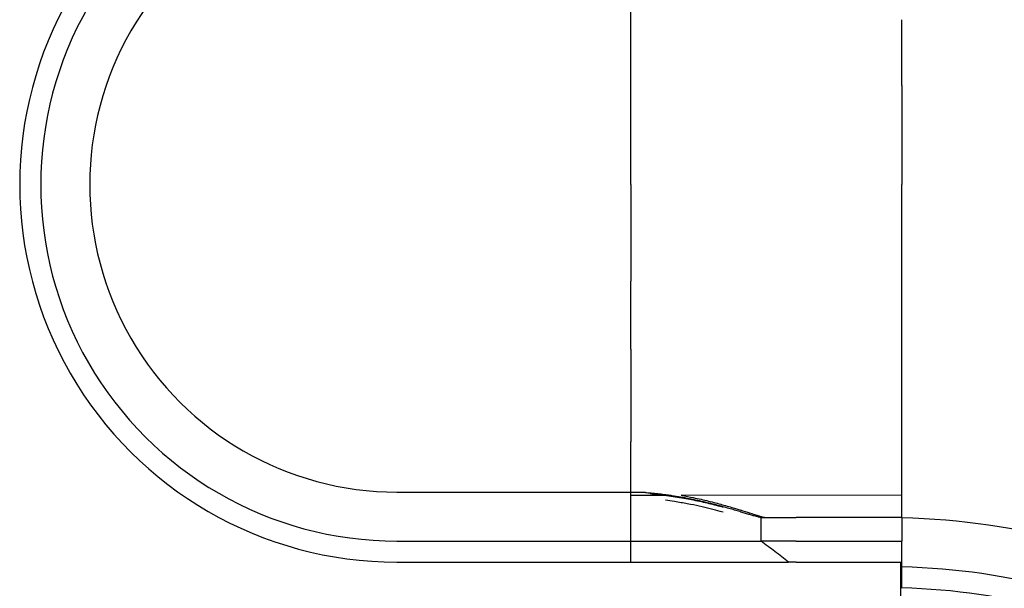
# Model space of a CAD drawing. Units: millimetres. Extents: x 1 to 15.9, y 0 to 8.8.
# Drawn here: x 5.3 to 6.7, y 3.7 to 4.5 of the extents above; entities that cross this region are included whole.
import ezdxf

# ---------------------------------------------------------------- set-up
doc = ezdxf.new("R2010")
doc.units = ezdxf.units.MM
doc.layers.add('SUP-VIS', color=7, linetype='Continuous')

msp = doc.modelspace()

# ---------------------------------------------------------------- linework, layer by layer
at = {"layer": 'SUP-VIS'}
for p, q in [((6.2131, 4.501), (6.2131, 4.6331)), ((6.2131, 4.4038), (6.2131, 4.501)), ((6.6003, 4.4076), (6.6003, 4.5013)), ((6.2131, 4.266), (6.2131, 4.4038)), ((6.6003, 4.4076), (6.6003, 4.266)), ((6.2131, 4.266), (6.2131, 4.1282)), ((6.6003, 4.1243), (6.6003, 4.266)), ((6.2131, 4.031), (6.2131, 4.1282)), ((6.6003, 4.0306), (6.6003, 4.1243)), ((6.2131, 4.031), (6.2131, 3.8989)), ((6.6003, 3.8989), (6.6003, 4.0306)), ((6.2131, 3.8272), (6.2131, 3.8989)), ((6.6002, 3.791), (6.6003, 3.8985)), ((6.6003, 3.8985), (6.6003, 3.8989)), ((5.8789, 3.8272), (6.2131, 3.8272)), ((6.2131, 3.8226), (6.2131, 3.8272)), ((6.2131, 3.8272), (6.234, 3.8272)), ((6.234, 3.8261), (6.234, 3.8272)), ((6.213, 3.7572), (6.2131, 3.8226)), ((6.2131, 3.8226), (6.2624, 3.8226)), ((6.263, 3.8226), (6.2669, 3.8226)), ((6.2669, 3.8226), (6.2671, 3.8226)), ((6.6003, 3.8225), (6.2852, 3.8226)), ((6.3992, 3.791), (6.3983, 3.791)), ((6.3992, 3.791), (6.4492, 3.791)), ((6.3992, 3.7572), (6.3992, 3.791)), ((6.6002, 3.791), (6.4492, 3.791)), ((6.6002, 3.791), (6.6002, 3.7572)), ((6.6002, 3.791), (6.6002, 3.791)), ((5.8789, 3.7572), (6.213, 3.7572)), ((6.213, 3.7572), (6.3992, 3.7572)), ((6.4492, 3.7572), (6.3992, 3.7572)), ((6.4492, 3.7572), (6.6002, 3.7572)), ((5.8789, 3.7272), (6.213, 3.7272)), ((6.213, 3.7272), (6.4385, 3.7272)), ((6.4492, 3.7272), (6.4385, 3.7272)), ((6.4492, 3.7272), (6.6002, 3.7272)), ((6.5998, 3.1978), (6.5987, 3.7272)), ((6.6002, 3.721), (6.6002, 3.7272)), ((6.6002, 3.691), (6.6002, 3.721))]:
    msp.add_line(p, q, dxfattribs=at)
for radius in [0.5388, 0.5088, 0.4388]:
    msp.add_arc((5.879, 4.266), radius, 89.995, 269.995, dxfattribs=at)
for points, knots in [([(6.6003, 4.841), (6.9689, 4.8293), (7.2939, 4.7422), (7.8568, 4.4171), (8.1265, 4.1473), (8.4515, 3.5843), (8.5385, 3.2593), (8.5502, 2.8908)], [0, 0, 0, 0, 0.333333, 0.333333, 0.666667, 0.666667, 1, 1, 1, 1]), ([(6.6003, 4.811), (6.9632, 4.7994), (7.2832, 4.7137), (7.8374, 4.3936), (8.103, 4.128), (8.423, 3.5737), (8.5087, 3.2537), (8.5202, 2.8908)], [0, 0, 0, 0, 0.333333, 0.333333, 0.666667, 0.666667, 1, 1, 1, 1]), ([(6.6003, 4.741), (6.95, 4.7299), (7.2583, 4.6472), (7.7923, 4.3388), (8.0483, 4.0829), (8.3565, 3.5488), (8.4391, 3.2404), (8.4502, 2.8908)], [0, 0, 0, 0, 0.333333, 0.333333, 0.666667, 0.666667, 1, 1, 1, 1]), ([(6.2671, 3.8226), (6.2665, 3.8227), (6.2659, 3.8227), (6.2624, 3.8232), (6.2593, 3.8236), (6.2531, 3.8243), (6.25, 3.8247), (6.2436, 3.8253), (6.2404, 3.8256), (6.2361, 3.8259), (6.235, 3.826), (6.234, 3.8261)], [7.290643, 7.290643, 7.290643, 7.290643, 9.12084, 9.12084, 18.24168, 18.24168, 27.36252, 27.36252, 36.48336, 36.48336, 39.477717, 39.477717, 39.477717, 39.477717]), ([(6.2632, 3.8226), (6.2628, 3.8226), (6.2625, 3.8227), (6.2593, 3.8231), (6.2564, 3.8234), (6.2505, 3.8241), (6.2475, 3.8244), (6.2433, 3.8248), (6.2421, 3.8249), (6.2409, 3.825)], [7.643313, 7.643313, 7.643313, 7.643313, 8.664636, 8.664636, 17.329272, 17.329272, 25.993908, 25.993908, 29.396615, 29.396615, 29.396615, 29.396615]), ([(6.2409, 3.825), (6.2443, 3.8247), (6.2476, 3.8244), (6.2553, 3.8235), (6.2597, 3.823), (6.2683, 3.8219), (6.2725, 3.8212), (6.2807, 3.82), (6.2848, 3.8193), (6.2925, 3.8179), (6.2963, 3.8172), (6.3036, 3.8157), (6.3073, 3.8149), (6.3147, 3.8133), (6.3184, 3.8125), (6.3256, 3.8108), (6.3291, 3.8099), (6.336, 3.8082), (6.3394, 3.8073), (6.3434, 3.8062), (6.3441, 3.806), (6.3449, 3.8058)], [248.223684, 248.223684, 248.223684, 248.223684, 257.845257, 257.845257, 270.597513, 270.597513, 283.349769, 283.349769, 296.102025, 296.102025, 308.854282, 308.854282, 321.956554, 321.956554, 335.058827, 335.058827, 348.1611, 348.1611, 361.263373, 361.263373, 364.376076, 364.376076, 364.376076, 364.376076]), ([(6.3449, 3.7986), (6.3435, 3.7989), (6.3421, 3.7993), (6.3363, 3.8009), (6.3316, 3.8021), (6.3216, 3.8045), (6.3163, 3.8058), (6.3053, 3.8082), (6.2996, 3.8093), (6.2878, 3.8115), (6.2818, 3.8126), (6.2712, 3.8142), (6.2668, 3.8148), (6.2624, 3.8154)], [456.428384, 456.428384, 456.428384, 456.428384, 462.435978, 462.435978, 481.679874, 481.679874, 500.923771, 500.923771, 520.167668, 520.167668, 539.411565, 539.411565, 552.85334, 552.85334, 552.85334, 552.85334]), ([(6.3449, 3.8058), (6.3431, 3.8063), (6.3413, 3.8068), (6.3347, 3.8085), (6.3297, 3.8098), (6.3193, 3.8123), (6.3139, 3.8135), (6.3027, 3.8159), (6.2969, 3.8171), (6.2852, 3.8192), (6.2792, 3.8202), (6.2698, 3.8217), (6.2664, 3.8221), (6.263, 3.8226)], [50.232984, 50.232984, 50.232984, 50.232984, 57.715613, 57.715613, 76.954151, 76.954151, 96.192689, 96.192689, 115.431226, 115.431226, 134.669764, 134.669764, 145.355359, 145.355359, 145.355359, 145.355359]), ([(6.3983, 3.791), (6.3981, 3.791), (6.3979, 3.791), (6.397, 3.7911), (6.3964, 3.7912), (6.3948, 3.7916), (6.3938, 3.7918), (6.3916, 3.7924), (6.3903, 3.7927), (6.3875, 3.7936), (6.3859, 3.794), (6.3824, 3.7951), (6.3805, 3.7956), (6.3765, 3.7969), (6.3743, 3.7975), (6.3698, 3.7989), (6.3674, 3.7996), (6.3624, 3.8011), (6.3598, 3.8019), (6.3544, 3.8034), (6.3517, 3.8042), (6.3461, 3.8058), (6.3431, 3.8066), (6.3368, 3.8083), (6.3335, 3.8092), (6.3267, 3.8109), (6.3231, 3.8118), (6.3158, 3.8135), (6.312, 3.8144), (6.3043, 3.816), (6.3004, 3.8169), (6.2923, 3.8184), (6.2882, 3.8192), (6.28, 3.8206), (6.2759, 3.8213), (6.2701, 3.8221), (6.2685, 3.8223), (6.2669, 3.8226)], [187.8934, 187.8934, 187.8934, 187.8934, 194.618238, 194.618238, 207.241279, 207.241279, 220.040399, 220.040399, 232.839519, 232.839519, 245.638639, 245.638639, 258.43776, 258.43776, 271.23688, 271.23688, 284.036, 284.036, 296.83512, 296.83512, 309.63424, 309.63424, 322.646095, 322.646095, 335.657949, 335.657949, 348.669804, 348.669804, 361.681658, 361.681658, 374.693512, 374.693512, 387.705367, 387.705367, 400.717221, 400.717221, 405.736086, 405.736086, 405.736086, 405.736086]), ([(6.2852, 3.8226), (6.291, 3.8215), (6.2967, 3.8204), (6.3098, 3.8177), (6.3171, 3.816), (6.3309, 3.8126), (6.3375, 3.8109), (6.35, 3.8074), (6.3559, 3.8057), (6.3668, 3.8024), (6.3718, 3.8008), (6.3809, 3.7979), (6.3849, 3.7967), (6.3902, 3.795), (6.3919, 3.7945), (6.3949, 3.7935), (6.3962, 3.7931), (6.3987, 3.7924), (6.3998, 3.7921), (6.4018, 3.7916), (6.4026, 3.7914), (6.404, 3.7911), (6.4046, 3.791), (6.4051, 3.791), (6.4052, 3.791), (6.4053, 3.791)], [6.469803, 6.469803, 6.469803, 6.469803, 25.845652, 25.845652, 51.691305, 51.691305, 77.536957, 77.536957, 103.38261, 103.38261, 129.228262, 129.228262, 155.073915, 155.073915, 167.996741, 167.996741, 180.919567, 180.919567, 193.842394, 193.842394, 206.76522, 206.76522, 219.731448, 219.731448, 222.472673, 222.472673, 222.472673, 222.472673]), ([(6.6002, 3.791), (6.7703, 3.7856), (6.9203, 3.7454), (7.1801, 3.5953), (7.3046, 3.4708), (7.4546, 3.211), (7.4948, 3.061), (7.5002, 2.8909)], [0, 0, 0, 0, 0.333333, 0.333333, 0.666667, 0.666667, 1, 1, 1, 1]), ([(6.213, 3.7272), (6.213, 3.7322), (6.213, 3.7372), (6.213, 3.7472), (6.213, 3.7522), (6.213, 3.7572)], [-49.429746, -49.429746, -49.429746, -49.429746, -24.708852, -24.708852, 0, 0, 0, 0]), ([(6.4385, 3.7272), (6.4319, 3.7322), (6.4254, 3.7372), (6.4156, 3.7447), (6.4123, 3.7472), (6.4057, 3.7522), (6.4024, 3.7547), (6.3992, 3.7572)], [0, 0, 0, 0, 24.667678, 24.667678, 37.023376, 37.023376, 49.379813, 49.379813, 49.379813, 49.379813]), ([(6.6002, 3.7272), (6.6002, 3.7321), (6.6002, 3.7372), (6.6002, 3.7447), (6.6002, 3.7472), (6.6002, 3.7522), (6.6002, 3.7547), (6.6002, 3.7572)], [0, 0, 0, 0, 24.667678, 24.667678, 37.023376, 37.023376, 49.379813, 49.379813, 49.379813, 49.379813]), ([(6.6002, 3.721), (6.7571, 3.716), (6.8954, 3.6789), (7.135, 3.5406), (7.2498, 3.4257), (7.3882, 3.1861), (7.4252, 3.0478), (7.4302, 2.8909)], [0, 0, 0, 0, 0.333333, 0.333333, 0.666667, 0.666667, 1, 1, 1, 1]), ([(6.6002, 3.691), (6.7514, 3.6862), (6.8848, 3.6504), (7.1157, 3.5171), (7.2264, 3.4064), (7.3597, 3.1754), (7.3954, 3.0421), (7.4002, 2.8909)], [0, 0, 0, 0, 0.333333, 0.333333, 0.666667, 0.666667, 1, 1, 1, 1])]:
    msp.add_open_spline(points, degree=3, knots=knots, dxfattribs=at)
for points in [[(6.5987, 3.7209), (6.5992, 3.7209), (6.5997, 3.7209), (6.6002, 3.721)], [(6.5988, 3.6909), (6.5993, 3.6909), (6.5998, 3.6909), (6.6002, 3.691)]]:
    msp.add_open_spline(points, degree=3, dxfattribs=at)

doc.saveas('drawing.dxf')
